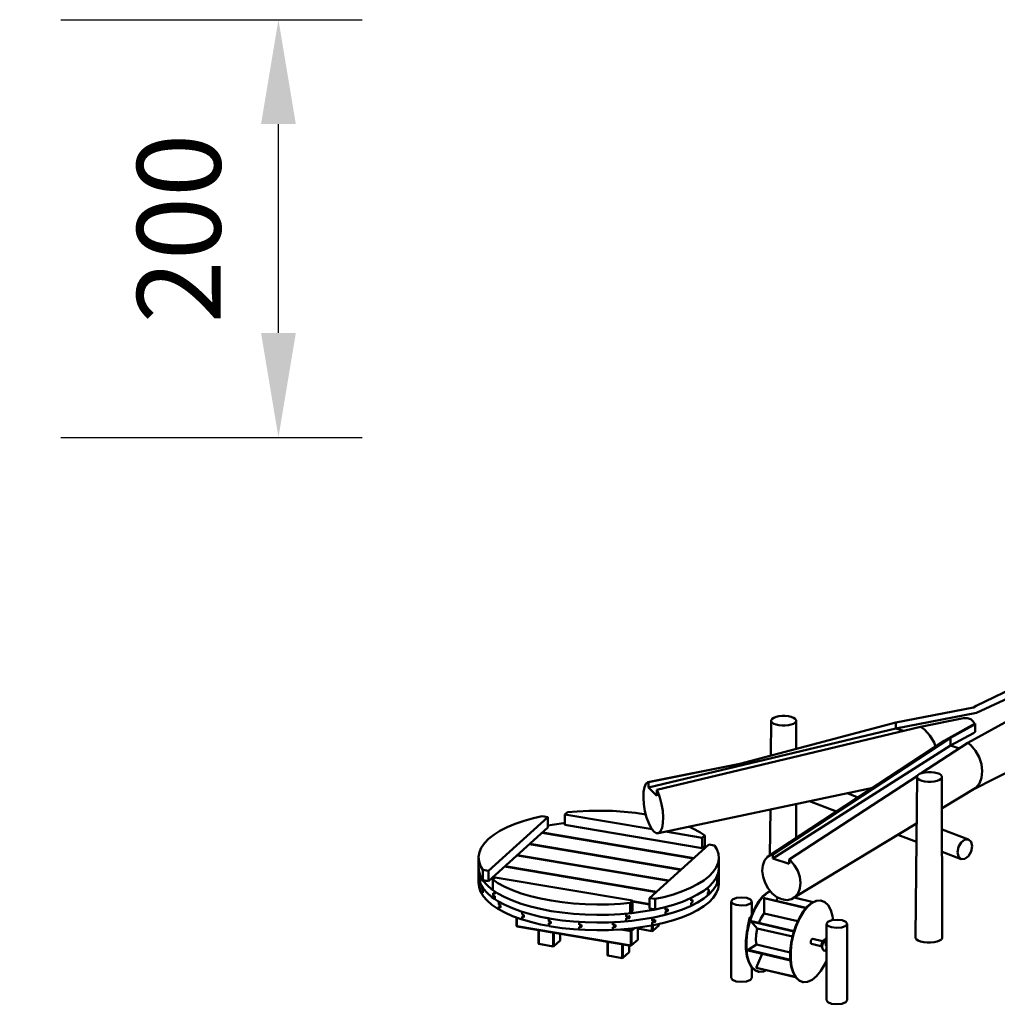
# Model space of a CAD drawing. Units: millimetres. Extents: x 296533 to 314837, y -113 to 13108.
# Drawn here: x 307657 to 312336, y 6806 to 11521 of the extents above; entities that cross this region are included whole.
import ezdxf

# ---------------------------------------------------------------- set-up
doc = ezdxf.new("R2010")
doc.units = ezdxf.units.MM
doc.header["$LTSCALE"] = 100
doc.header["$PDMODE"] = 2
doc.header["$PDSIZE"] = 50
doc.layers.add('AM_0', color=7, linetype='Continuous', lineweight=50)
doc.layers.add('AM_5', color=3, linetype='Continuous', lineweight=25)
doc.styles.add('ARIAL', font='cour.ttf')
doc.dimstyles.new('AM_DIN$0', dxfattribs={"dimtxt": 2, "dimasz": 2.5, "dimexe": 2, "dimexo": 2, "dimgap": 1, "dimtad": 1, "dimdec": 0, "dimlfac": 0.1, "dimrnd": 5, "dimdsep": 46, "dimtxsty": 'ARIAL', "dimcen": 0, "dimclrd": 256, "dimclre": 256, "dimclrt": 2, "dimadec": 0, "dimazin": 2, "dimtp": 0.1, "dimtm": 0.1, "dimtfac": 0.71, "dimtdec": 0, "dimtmove": 0, "dimatfit": 3, "dimfxl": 1, "dimtfill": 1, "dimtfillclr": 256, "dimlwd": -1, "dimlwe": -1, "dimarcsym": 0})

# ---------------------------------------------------------------- blocks, each defined once
blk = doc.blocks.new('*D40')
at = {"layer": 'AM_5'}
for p, q in [((307853.6, 11520.7), (309295.1, 11520.7)), ((308895.1, 10020.7), (308895.1, 11020.7)), ((307853.6, 9520.7), (309295.1, 9520.7))]:
    blk.add_line(p, q, dxfattribs=at)
for points in [[(308811.8, 11020.7), (308978.4, 11020.7), (308895.1, 11520.7)], [(308811.8, 10020.7), (308978.4, 10020.7), (308895.1, 9520.7)]]:
    blk.add_solid(points, dxfattribs=at)
at = {"layer": 'Defpoints', "color": 0}
for p in [(307453.6, 11520.7), (308895.1, 11520.7), (307453.6, 9520.7)]:
    blk.add_point(p, dxfattribs=at)
at = {"layer": 'AM_5', "color": 3, "insert": (308470.3, 10520.7), "char_height": 400, "attachment_point": 5, "rotation": 90, "style": 'ARIAL', "bg_fill": 3, "box_fill_scale": 1.1, "bg_fill_color": 256, "bg_fill_true_color": 13158600, "bg_fill_transparency": 0}
blk.add_mtext('200', dxfattribs=at)

msp = doc.modelspace()

# ---------------------------------------------------------------- linework, layer by layer
at = {"layer": 'AM_0'}
for p, q in [((312234.7, 8234.5), (313008.8, 8609.2)), ((312235.5, 8201.6), (313021.4, 8568.5)), ((312195.4, 8058.3), (313012.2, 8507.4)), ((311850.5, 8155.2), (312221.7, 8227.7)), ((312221.7, 8227.7), (312234.7, 8234.5)), ((311252, 7996.9), (311253.7, 8167)), ((311253.7, 8167), (311257.8, 8173)), ((311253.7, 8160.9), (311253.7, 8167)), ((311253.7, 8160.9), (311257.8, 8155)), ((311257.8, 8173), (311265.6, 8178.3)), ((311265.6, 8178.3), (311276.7, 8182.6)), ((311276.7, 8182.6), (311290.3, 8185.6)), ((311290.3, 8185.6), (311305.4, 8187.2)), ((311305.4, 8187.2), (311321.1, 8187.2)), ((311321.1, 8187.2), (311336.2, 8185.6)), ((311336.2, 8185.6), (311349.8, 8182.6)), ((311349.8, 8182.6), (311360.8, 8178.3)), ((311360.8, 8178.3), (311368.7, 8173)), ((311368.7, 8173), (311372.7, 8167)), ((311368.7, 8155), (311372.7, 8160.9)), ((311372.7, 8167), (311373, 8028.9)), ((311372.7, 8160.9), (311372.7, 8167)), ((311850.5, 8126.6), (312235.5, 8201.6)), ((311968.3, 8135.1), (312174.7, 8176.1)), ((312174.7, 8176.1), (312191.9, 8176.4)), ((312191.9, 8176.4), (312208.8, 8170.9)), ((312208.8, 8170.9), (312215.9, 8165.5)), ((312213.9, 7831.1), (312945.2, 8202.5)), ((312215.9, 8165.5), (312222.1, 8158.5)), ((312222.1, 8158.5), (312226.3, 8148.2)), ((310666, 7844.4), (311850.5, 8126.6)), ((310705.7, 7832.7), (311968.3, 8135.1)), ((311102.8, 7957.5), (311850.5, 8155.2)), ((311257.8, 8155), (311265.6, 8149.7)), ((311265.6, 8149.7), (311276.7, 8145.4)), ((311276.7, 8145.4), (311290.3, 8142.3)), ((311290.3, 8142.3), (311305.4, 8140.7)), ((311305.4, 8140.7), (311321.1, 8140.7)), ((311321.1, 8140.7), (311336.2, 8142.3)), ((311336.2, 8142.3), (311349.8, 8145.4)), ((311349.8, 8145.4), (311360.8, 8149.7)), ((311360.8, 8149.7), (311368.7, 8155)), ((311850.5, 8155.2), (311850.5, 8126.6)), ((311850.5, 8126.6), (311886.1, 8115.5)), ((311968.3, 8135.1), (311987.2, 8121.3)), ((311987.2, 8121.3), (312013.6, 8092.4)), ((312103.3, 8080.2), (312229.2, 8149.8)), ((312111.7, 8081.7), (312221.4, 8142.2)), ((312221.4, 8142.2), (312229, 8147.5)), ((312222.2, 8103.7), (312229.8, 8110.2)), ((312229, 8147.5), (312229.2, 8149.8)), ((312229.2, 8149.8), (312229.4, 8149.8)), ((312229.4, 8149.8), (312230.1, 8117.4)), ((312229.8, 8110.2), (312230.1, 8117.4)), ((311235.8, 7511.7), (312081.5, 8067.2)), ((311260.8, 7523.9), (312111.7, 8081.7)), ((312013.6, 8092.4), (312034, 8059.1)), ((312081.5, 8067.2), (312103.3, 8080.2)), ((312103.3, 8080.2), (312111.7, 8081.7)), ((312111.7, 8081.7), (312112.1, 8044.8)), ((312112.1, 8044.8), (312222.2, 8103.7)), ((311261.5, 7503.4), (312112.1, 8044.8)), ((311971.4, 7912.2), (312195.4, 8058.3)), ((312034, 8059.1), (312040.7, 8040.4)), ((312112.1, 8044.8), (312154.3, 8031.5)), ((312195.4, 8058.3), (312209.7, 8046.9)), ((312209.7, 8046.9), (312231.9, 8020.1)), ((312231.9, 8020.1), (312249.1, 7988.9)), ((312249.1, 7988.9), (312260, 7955.3)), ((310663.3, 7870.1), (311102.8, 7957.5)), ((310665.5, 7870.1), (311102.8, 7957.5)), ((312260, 7955.3), (312263.9, 7921.8)), ((312260.6, 7890.5), (312263.9, 7921.8)), ((311339.1, 7499.7), (311953.6, 7900.6)), ((311944, 7129.9), (311951.8, 7898)), ((311951.8, 7898), (311955.9, 7903.9)), ((311951.8, 7891.8), (311951.8, 7898)), ((311951.8, 7891.8), (311955.9, 7885.9)), ((311955.9, 7903.9), (311963.7, 7909.2)), ((311955.9, 7885.9), (311963.7, 7880.6)), ((311963.7, 7909.2), (311974.8, 7913.5)), ((311963.7, 7880.6), (311974.8, 7876.3)), ((311974.8, 7913.5), (311988.3, 7916.6)), ((311974.8, 7876.3), (311988.3, 7873.2)), ((311988.3, 7916.6), (312003.5, 7918.1)), ((312003.5, 7918.1), (312019.1, 7918.1)), ((312019.1, 7918.1), (312034.3, 7916.6)), ((312034.3, 7916.6), (312047.8, 7913.5)), ((312034.3, 7873.2), (312047.8, 7876.3)), ((312047.8, 7913.5), (312058.9, 7909.2)), ((312047.8, 7876.3), (312058.9, 7880.6)), ((312058.9, 7909.2), (312066.7, 7903.9)), ((312058.9, 7880.6), (312066.7, 7885.9)), ((312066.7, 7903.9), (312070.8, 7898)), ((312066.7, 7885.9), (312070.8, 7891.8)), ((312070.8, 7898), (312072.3, 7129.9)), ((312070.8, 7891.8), (312070.8, 7898)), ((312250.3, 7863.6), (312260.6, 7890.5)), ((310642.8, 7822.7), (310646.9, 7845.5)), ((310646.9, 7845.5), (310653.9, 7861.6)), ((310653.9, 7861.6), (310663.3, 7870.1)), ((310663.3, 7870.1), (310665.5, 7870.1)), ((310665.5, 7870.1), (310666, 7844.4)), ((310666, 7844.4), (310706.3, 7804.5)), ((310705.7, 7832.7), (310706.3, 7804.5)), ((310705.7, 7832.7), (310710.6, 7823.3)), ((310714.8, 7626), (311740.4, 7843.1)), ((311988.3, 7873.2), (312003.5, 7871.7)), ((312003.5, 7871.7), (312019.1, 7871.7)), ((312019.1, 7871.7), (312034.3, 7873.2)), ((312071.1, 7744.7), (312233.6, 7843)), ((312233.6, 7843), (312250.3, 7863.6)), ((310641.8, 7794.8), (310642.8, 7822.7)), ((310641.8, 7794.8), (310644, 7763.7)), ((310710.6, 7823.3), (310720.7, 7795.6)), ((310720.7, 7795.6), (310728.7, 7764.5)), ((311616.9, 7817), (311669.8, 7796.8)), ((310380.8, 7732.3), (310437.2, 7733.1)), ((310437.2, 7733.1), (310493.5, 7731.6)), ((310644, 7763.7), (310649.3, 7731.5)), ((310728.7, 7764.5), (310734.1, 7732.4)), ((310734.1, 7732.4), (310736.3, 7701.3)), ((311247.2, 7519.2), (311249.4, 7739.2)), ((311373.5, 7765.5), (311373.8, 7602.4)), ((311436.4, 7778.8), (311566.7, 7729.1)), ((309900.6, 7445.2), (310184.9, 7701.9)), ((310070.4, 7684.3), (310116.3, 7697.2)), ((310116.3, 7697.2), (310157.8, 7706.5)), ((310157.8, 7706.5), (310184.9, 7701.9)), ((310184.9, 7652.2), (310184.9, 7701.9)), ((310266.5, 7714.6), (310278.2, 7725.2)), ((310266.5, 7664.9), (310266.5, 7714.6)), ((310266.5, 7714.6), (310683.9, 7644)), ((310278.2, 7725.2), (310324.9, 7729.4)), ((310324.9, 7729.4), (310380.8, 7732.3)), ((310493.5, 7731.6), (310549.2, 7728.1)), ((310549.2, 7728.1), (310603.7, 7722.4)), ((310603.7, 7722.4), (310653.6, 7715)), ((310649.3, 7731.5), (310657.4, 7700.5)), ((310657.4, 7700.5), (310667.5, 7672.7)), ((310735.3, 7673.4), (310736.3, 7701.3)), ((309900.6, 7395.5), (310184.9, 7652.2)), ((309955.2, 7636.2), (309989.5, 7653.7)), ((309989.5, 7653.7), (310028, 7669.8)), ((310028, 7669.8), (310070.4, 7684.3)), ((310184.9, 7662), (310216.5, 7667.6)), ((310216.5, 7667.6), (310258.9, 7673.2)), ((310258.9, 7673.2), (310266.5, 7671.9)), ((310262.7, 7672.6), (310264.5, 7674)), ((310264.5, 7674), (310266.5, 7674.2)), ((310264.5, 7674), (310266.5, 7673.6)), ((310266.5, 7664.9), (310923.5, 7553.8)), ((310667.5, 7672.7), (310679.2, 7650.1)), ((310679.2, 7650.1), (310691.5, 7634.1)), ((310724.2, 7634.4), (310731.2, 7650.6)), ((310731.2, 7650.6), (310735.3, 7673.4)), ((310859.4, 7656.6), (310878.3, 7648.2)), ((310878.3, 7648.2), (310911.2, 7630.3)), ((311368.6, 7319.8), (311949.5, 7671.2)), ((312071.3, 7643.7), (312198.4, 7595.2)), ((309880.6, 7577), (309900.5, 7597.6)), ((309900.5, 7597.6), (309925.4, 7617.4)), ((309925.4, 7617.4), (309955.2, 7636.2)), ((310156.6, 7626.7), (310881.1, 7504.2)), ((310158.2, 7628.1), (310882.7, 7505.6)), ((310691.5, 7634.1), (310703.7, 7625.9)), ((310703.7, 7625.9), (310714.8, 7626)), ((310714.8, 7626), (310724.2, 7634.4)), ((310748.3, 7633.1), (310923.5, 7603.5)), ((310911.2, 7630.3), (310935.2, 7614.1)), ((310923.5, 7603.5), (310935.2, 7614.1)), ((310923.5, 7553.8), (310923.5, 7603.5)), ((310935.2, 7564.4), (310935.2, 7614.1)), ((311860.2, 7617.2), (311948.6, 7583.5)), ((312163.5, 7581.3), (312181, 7594.4)), ((312181, 7594.4), (312198.4, 7595.2)), ((312198.4, 7595.2), (312211.2, 7583.5)), ((309856.9, 7533.9), (309866.1, 7555.7)), ((309866.1, 7555.7), (309880.6, 7577)), ((310097, 7572.9), (310821.5, 7450.4)), ((310098.6, 7574.3), (310823.1, 7451.8)), ((310671.5, 7314.9), (310955.8, 7571.6)), ((310923.5, 7553.8), (310935.2, 7564.4)), ((310930.1, 7559.7), (310940.7, 7557.9)), ((310931.7, 7561.2), (310941.9, 7559.4)), ((310935.2, 7564.4), (310939.5, 7561.5)), ((310939.5, 7561.5), (310941.9, 7559.4)), ((310941.9, 7559.4), (310942, 7559.1)), ((310955.8, 7571.6), (310982.9, 7567)), ((310982.9, 7567), (310993.8, 7548.8)), ((310993.8, 7548.8), (311001.2, 7526.9)), ((312146, 7534.4), (312150.7, 7559.3)), ((312150.7, 7559.3), (312163.5, 7581.3)), ((312211.2, 7583.5), (312215.9, 7562.4)), ((312211.2, 7537.5), (312215.9, 7562.4)), ((309853.3, 7511.9), (309856.9, 7533.9)), ((309853.3, 7388.6), (309853.3, 7511.9)), ((309853.3, 7511.9), (309855.1, 7489.9)), ((310037.4, 7519.1), (310762, 7396.6)), ((310039, 7520.5), (310763.6, 7398)), ((310999.5, 7482.9), (311003.1, 7504.9)), ((311001.2, 7526.9), (311003.1, 7504.9)), ((311003.1, 7381.5), (311003.1, 7504.9)), ((311221.7, 7494.1), (311235.8, 7511.7)), ((311235.8, 7511.7), (311254.4, 7522.8)), ((311254.4, 7522.8), (311260.8, 7523.9)), ((311260.8, 7523.9), (311261.5, 7503.4)), ((311261.5, 7503.4), (311339.6, 7478.8)), ((311339.1, 7499.7), (311339.6, 7478.8)), ((311339.1, 7499.7), (311346, 7494.2)), ((312071.5, 7536.6), (312163.5, 7501.5)), ((312146, 7534.4), (312150.7, 7513.3)), ((312150.7, 7513.3), (312163.5, 7501.5)), ((312163.5, 7501.5), (312181, 7502.4)), ((312181, 7502.4), (312198.4, 7515.5)), ((312198.4, 7515.5), (312211.2, 7537.5)), ((309853.3, 7462.2), (309855.1, 7440.2)), ((309855.1, 7489.9), (309862.5, 7468)), ((309862.5, 7468), (309873.5, 7449.8)), ((309873.5, 7449.8), (309900.6, 7445.2)), ((309873.5, 7400.1), (309873.5, 7449.8)), ((309977.8, 7465.3), (310702.4, 7342.8)), ((309979.4, 7466.7), (310704, 7344.2)), ((310975.7, 7439.8), (310990.3, 7461.1)), ((310990.3, 7461.1), (310999.5, 7482.9)), ((310999.5, 7433.2), (311003.1, 7455.2)), ((311210.6, 7444.4), (311213.1, 7471.1)), ((311213.1, 7471.1), (311221.7, 7494.1)), ((311346, 7494.2), (311365.4, 7471.3)), ((311365.4, 7471.3), (311380.4, 7444.6)), ((309853.3, 7425.4), (309855.1, 7403.4)), ((309855.1, 7440.2), (309861, 7422.9)), ((309855.1, 7440.2), (309862.5, 7418.3)), ((309855.1, 7403.4), (309862.5, 7381.5)), ((309859.6, 7403.5), (309859.6, 7413.6)), ((309859.6, 7413.6), (309861.3, 7408.6)), ((309859.6, 7403.5), (309859.8, 7403.4)), ((309859.6, 7403.5), (309861.3, 7398.5)), ((309859.8, 7412.2), (309859.9, 7412.7)), ((309859.8, 7404), (309859.8, 7412.2)), ((309859.8, 7404), (309859.9, 7402.6)), ((309861, 7422.9), (309861.3, 7420.1)), ((309861.2, 7409.1), (309861.3, 7409.6)), ((309861.2, 7409.1), (309861.3, 7409.1)), ((309861.3, 7420.1), (309861.6, 7421.1)), ((309861.3, 7408.6), (309861.3, 7420.1)), ((309862.5, 7418.3), (309875.4, 7396.9)), ((309900.6, 7395.5), (309900.6, 7445.2)), ((309918.3, 7411.5), (309928.9, 7409.7)), ((309919.9, 7412.9), (309930.4, 7411.2)), ((309921.1, 7402.8), (309932.9, 7413.3)), ((309921.1, 7353), (309921.1, 7402.8)), ((309921.1, 7402.8), (309945.1, 7386.5)), ((309932.9, 7413.3), (310589.9, 7302.3)), ((310931, 7399.4), (310955.9, 7419.2)), ((310955.9, 7419.2), (310975.7, 7439.8)), ((310975.7, 7390.1), (310990.3, 7411.4)), ((310990.3, 7411.4), (310999.5, 7433.2)), ((310994.4, 7421.1), (310994.7, 7420.1)), ((310994.7, 7420.1), (310995.1, 7422.7)), ((310994.7, 7408.6), (310994.7, 7420.1)), ((310994.7, 7408.6), (310996.6, 7413)), ((310994.7, 7409.5), (310994.9, 7409)), ((310994.7, 7409), (310994.9, 7409)), ((310994.7, 7398.5), (310996.6, 7402.8)), ((310996.2, 7412.2), (310996.4, 7411.6)), ((310996.2, 7402), (310996.4, 7403.4)), ((310996.3, 7402.9), (310996.6, 7402.8)), ((310996.4, 7403.4), (310996.4, 7411.6)), ((310996.6, 7402.8), (310996.6, 7413)), ((310999.5, 7396.4), (311003.1, 7418.4)), ((311210.6, 7444.4), (311214.3, 7415.7)), ((311214.3, 7415.7), (311224, 7387)), ((311380.4, 7444.6), (311390.1, 7415.9)), ((311390.1, 7415.9), (311393.8, 7387.2)), ((309853.3, 7388.6), (309855.1, 7366.6)), ((309855.1, 7366.6), (309862.5, 7344.7)), ((309861, 7386.1), (309861.3, 7387)), ((309861, 7386.1), (309861.4, 7386)), ((309861.2, 7399), (309861.3, 7397.6)), ((309861.3, 7387), (309861.3, 7398.5)), ((309861.3, 7387), (309861.6, 7384.3)), ((309862.5, 7381.5), (309875.4, 7360.1)), ((309862.5, 7381.5), (309868.2, 7372.1)), ((309868.2, 7372.1), (309868.9, 7369)), ((309868.9, 7369), (309869.7, 7369.6)), ((309868.9, 7369), (309869.7, 7369.6)), ((309868.9, 7357.5), (309868.9, 7369)), ((309868.9, 7358.4), (309869.3, 7356.9)), ((309868.9, 7357.5), (309869.1, 7357.7)), ((309868.9, 7357.5), (309873.1, 7350.5)), ((309869.3, 7356.9), (309872.4, 7351.7)), ((309873.5, 7400.1), (309900.6, 7395.5)), ((309875.4, 7396.9), (309893.6, 7376)), ((309875.4, 7360.1), (309893.6, 7339.2)), ((309893.6, 7376), (309916.9, 7355.9)), ((309916.9, 7355.9), (309945.1, 7336.8)), ((309945.1, 7386.5), (309978, 7368.6)), ((309978, 7368.6), (310015.3, 7352.1)), ((310828.3, 7347.1), (310866.9, 7363.2)), ((310866.9, 7363.2), (310901.2, 7380.7)), ((310901.2, 7380.7), (310931, 7399.4)), ((310931, 7349.7), (310955.9, 7369.5)), ((310950, 7364.8), (310950.9, 7363.6)), ((310950.9, 7363.6), (310951.8, 7366.2)), ((310950.9, 7352.1), (310950.9, 7363.6)), ((310950.9, 7352.1), (310955.7, 7356)), ((310954.8, 7355.3), (310955.3, 7354.7)), ((310955.7, 7345.9), (310955.7, 7356)), ((310955.9, 7369.5), (310975.7, 7390.1)), ((310975.7, 7353.3), (310990.3, 7374.6)), ((310990.3, 7374.6), (310999.5, 7396.4)), ((310990.3, 7337.8), (310999.5, 7359.5)), ((310994.4, 7384.3), (310994.7, 7387)), ((310994.6, 7386), (310995.1, 7385.9)), ((310994.7, 7397.5), (310994.9, 7398.9)), ((310994.7, 7387), (310994.7, 7398.5)), ((310994.7, 7387), (310994.7, 7397.5)), ((310994.7, 7387), (310995.1, 7385.9)), ((310999.5, 7359.5), (311003.1, 7381.5)), ((311224, 7387), (311239.1, 7360.3)), ((311239.1, 7360.3), (311258.4, 7337.3)), ((311382.7, 7337.5), (311391.3, 7360.4)), ((311391.3, 7360.4), (311393.8, 7387.2)), ((309862.5, 7344.7), (309868.2, 7335.3)), ((309868.2, 7335.3), (309868.9, 7335.9)), ((309868.9, 7335.9), (309868.9, 7347.4)), ((309868.9, 7347.4), (309873.1, 7340.3)), ((309868.9, 7346.5), (309869.3, 7346.8)), ((309868.9, 7346.5), (309869.3, 7346.7)), ((309868.9, 7335.9), (309869.7, 7332.7)), ((309869.7, 7332.7), (309875.4, 7323.2)), ((309872.4, 7351.7), (309872.8, 7350.2)), ((309872.4, 7341.6), (309872.8, 7341.9)), ((309872.8, 7350.2), (309873.1, 7350.5)), ((309872.8, 7341.9), (309872.8, 7350.2)), ((309872.8, 7341.9), (309873.1, 7342.2)), ((309873.1, 7340.3), (309873.1, 7350.5)), ((309875.4, 7323.2), (309893.6, 7302.4)), ((309893.6, 7339.2), (309916.9, 7319.1)), ((309916.9, 7319.1), (309929.4, 7310.6)), ((309916.9, 7319.1), (309945.1, 7300)), ((309921.8, 7339.2), (309931.1, 7333)), ((309921.8, 7329.1), (309923, 7328.9)), ((309921.8, 7329.1), (309931.1, 7322.9)), ((309922.7, 7337.7), (309923.5, 7338.1)), ((309922.7, 7329.5), (309922.7, 7337.7)), ((309922.7, 7329.5), (309923.5, 7328)), ((309923.5, 7338.1), (309930.2, 7333.5)), ((309929.4, 7347.5), (309931.1, 7344.5)), ((309929.4, 7310.6), (309931.1, 7311.3)), ((309929.4, 7310.6), (309931.7, 7310.3)), ((309930.2, 7333.5), (309931.1, 7333.9)), ((309930.2, 7333.5), (309931.1, 7333.4)), ((309930.2, 7323.4), (309931.1, 7321.9)), ((309931.1, 7344.5), (309932.8, 7345.2)), ((309931.1, 7333), (309931.1, 7344.5)), ((309931.1, 7311.3), (309931.1, 7322.9)), ((309931.1, 7311.3), (309932.8, 7308.4)), ((309945.1, 7336.8), (309978, 7318.9)), ((309978, 7318.9), (310015.3, 7302.4)), ((310015.3, 7352.1), (310056.5, 7337)), ((310056.5, 7337), (310101.3, 7323.6)), ((310101.3, 7323.6), (310149.2, 7312)), ((310149.2, 7312), (310199.8, 7302.2)), ((310671.5, 7265.2), (310671.5, 7314.9)), ((310671.5, 7314.9), (310698.6, 7310.3)), ((310698.6, 7310.3), (310740.1, 7319.7)), ((310698.6, 7260.6), (310698.6, 7310.3)), ((310740.1, 7319.7), (310785.9, 7332.5)), ((310785.9, 7332.5), (310828.3, 7347.1)), ((310828.3, 7297.4), (310866.9, 7313.5)), ((310866.9, 7313.5), (310901.2, 7331)), ((310869.1, 7314.6), (310870.4, 7313.4)), ((310870.4, 7313.4), (310871.6, 7315.9)), ((310870.4, 7301.9), (310870.4, 7313.4)), ((310901.2, 7331), (310931, 7349.7)), ((310901.2, 7294.1), (310931, 7312.9)), ((310931, 7312.9), (310955.9, 7332.7)), ((310950, 7328), (310950.9, 7330.5)), ((310950.5, 7329.6), (310951.8, 7329.4)), ((310950.9, 7353.1), (310951.3, 7352.5)), ((310950.9, 7352.6), (310951.3, 7352.5)), ((310950.9, 7342), (310955.7, 7345.9)), ((310950.9, 7341.1), (310951.3, 7342.4)), ((310950.9, 7330.5), (310950.9, 7342)), ((310950.9, 7330.5), (310951.8, 7329.4)), ((310954.8, 7345.2), (310955.3, 7346.4)), ((310955.1, 7346), (310955.7, 7345.9)), ((310955.3, 7346.4), (310955.3, 7354.7)), ((310955.9, 7332.7), (310975.7, 7353.3)), ((310955.9, 7295.8), (310975.7, 7316.5)), ((310975.7, 7316.5), (310990.3, 7337.8)), ((311061.4, 7298.8), (311068.6, 7308.5)), ((311068.6, 7308.5), (311087.2, 7315.5)), ((311087.2, 7315.5), (311112.3, 7318)), ((311112.3, 7318), (311137.2, 7315.2)), ((311137.2, 7315.2), (311155.2, 7307.9)), ((311193.3, 7298.3), (311213.7, 7323.5)), ((311195.4, 7297.8), (311215.9, 7323)), ((311213.7, 7323.5), (311235.1, 7341.5)), ((311215.9, 7323), (311237.3, 7341)), ((311219.5, 7313.6), (311220.8, 7314.8)), ((311219.5, 7313.6), (311420, 7266.5)), ((311219.5, 7241.5), (311219.5, 7313.6)), ((311220.8, 7314.8), (311421.1, 7267.8)), ((311235.1, 7341.5), (311249.4, 7348.1)), ((311237.3, 7341), (311250.3, 7347)), ((311258.4, 7337.3), (311280.7, 7319.7)), ((311278.1, 7301.4), (311284.9, 7317.8)), ((311280.7, 7319.7), (311304.5, 7308.7)), ((311304.5, 7308.7), (311328.1, 7304.9)), ((311328.1, 7304.9), (311350, 7308.7)), ((311350, 7308.7), (311368.6, 7319.8)), ((311363.1, 7316.6), (311454.6, 7295.1)), ((311368.6, 7319.8), (311382.7, 7337.5)), ((309893.6, 7302.4), (309916.9, 7282.3)), ((309916.9, 7282.3), (309945.1, 7263.2)), ((309945.1, 7300), (309978, 7282.1)), ((309945.1, 7263.2), (309949.3, 7260.9)), ((309949.3, 7297.8), (309950.6, 7295.2)), ((309949.3, 7260.9), (309950.6, 7262)), ((309950.6, 7295.2), (309952, 7296.3)), ((309950.6, 7295.2), (309951.9, 7296.3)), ((309950.6, 7283.7), (309950.6, 7295.2)), ((309950.6, 7284.6), (309951.3, 7283.3)), ((309950.6, 7283.7), (309951, 7284)), ((309950.6, 7283.7), (309958.1, 7279.6)), ((309950.6, 7262), (309950.6, 7273.6)), ((309950.6, 7273.6), (309958.1, 7269.5)), ((309950.6, 7272.6), (309951.3, 7273.2)), ((309950.6, 7272.6), (309951.3, 7273.2)), ((309950.6, 7262), (309950.6, 7272.6)), ((309950.6, 7262), (309952, 7259.5)), ((309956.7, 7280.3), (309957.4, 7279.1)), ((309956.7, 7270.2), (309957.4, 7270.8)), ((309957.4, 7279.1), (309958.1, 7279.6)), ((309957.4, 7270.8), (309957.4, 7279.1)), ((309957.4, 7270.8), (309958.1, 7271.4)), ((309958.1, 7269.5), (309958.1, 7279.6)), ((309978, 7282.1), (310015.3, 7265.5)), ((310015.3, 7302.4), (310056.5, 7287.3)), ((310015.3, 7265.5), (310056.5, 7250.5)), ((310056.5, 7287.3), (310101.3, 7273.9)), ((310101.3, 7273.9), (310149.2, 7262.3)), ((310149.2, 7262.3), (310199.8, 7252.5)), ((310199.8, 7302.2), (310252.7, 7294.5)), ((310252.7, 7294.5), (310307.2, 7288.8)), ((310307.2, 7288.8), (310362.8, 7285.2)), ((310362.8, 7285.2), (310419.2, 7283.8)), ((310419.2, 7283.8), (310475.6, 7284.5)), ((310475.6, 7284.5), (310531.5, 7287.4)), ((310531.5, 7287.4), (310578.2, 7291.7)), ((310578.2, 7291.7), (310589.9, 7302.3)), ((310578.2, 7242), (310578.2, 7291.7)), ((310589.9, 7252.6), (310589.9, 7302.3)), ((310589.9, 7299.6), (310671.5, 7285.9)), ((310589.9, 7297.9), (310671.5, 7284.1)), ((310671.5, 7265.2), (310698.6, 7260.6)), ((310691.2, 7258.9), (310740.1, 7270)), ((310740.1, 7270), (310785.9, 7282.8)), ((310745.9, 7271.6), (310747.7, 7270.3)), ((310747.7, 7270.3), (310749.6, 7272.6)), ((310747.7, 7258.8), (310747.7, 7270.3)), ((310747.7, 7258.8), (310758.2, 7261.7)), ((310756.3, 7261.1), (310757.2, 7260.5)), ((310758.2, 7251.6), (310758.2, 7261.7)), ((310785.9, 7282.8), (310828.3, 7297.4)), ((310828.3, 7260.5), (310866.9, 7276.6)), ((310866.9, 7276.6), (310901.2, 7294.1)), ((310869.1, 7277.8), (310870.4, 7280.3)), ((310869.9, 7279.3), (310871.6, 7279.1)), ((310870.4, 7301.9), (310877.3, 7305.4)), ((310870.4, 7302.8), (310871, 7302.2)), ((310870.4, 7302.3), (310871, 7302.2)), ((310870.4, 7291.8), (310877.3, 7295.3)), ((310870.4, 7290.8), (310871, 7292.1)), ((310870.4, 7280.3), (310870.4, 7291.8)), ((310870.4, 7280.3), (310871.6, 7279.1)), ((310876, 7304.8), (310876.6, 7304.2)), ((310876, 7294.6), (310876.6, 7295.9)), ((310876.4, 7295.4), (310877.3, 7295.3)), ((310876.6, 7295.9), (310876.6, 7304.2)), ((310877.3, 7295.3), (310877.3, 7305.4)), ((310901.2, 7257.3), (310931, 7276.1)), ((310931, 7276.1), (310955.9, 7295.8)), ((311061.4, 6932.9), (311061.4, 7298.8)), ((311061.4, 7298.8), (311067.7, 7289)), ((311067.7, 7289), (311085.7, 7281.7)), ((311085.7, 7281.7), (311110.6, 7278.9)), ((311110.6, 7278.9), (311135.7, 7281.3)), ((311135.7, 7281.3), (311154.3, 7288.4)), ((311154.3, 7288.4), (311161.4, 7298.1)), ((311155.2, 7307.9), (311161.4, 7298.1)), ((311158.6, 7230.8), (311174.6, 7266.9)), ((311160.7, 7230.3), (311176.7, 7266.4)), ((311161.4, 7237.2), (311161.4, 7298.1)), ((311174.6, 7266.9), (311193.3, 7298.3)), ((311176.7, 7266.4), (311195.4, 7297.8)), ((311405.4, 7248.5), (311425.9, 7273.7)), ((311407.5, 7248), (311428, 7273.2)), ((311425.9, 7273.7), (311447.3, 7291.7)), ((311428, 7273.2), (311449.4, 7291.2)), ((311447.3, 7291.7), (311468.7, 7301.6)), ((311449.4, 7291.2), (311470.9, 7301.1)), ((311468.7, 7301.6), (311489.2, 7303)), ((311470.9, 7301.1), (311491.3, 7302.5)), ((311489.2, 7303), (311491.3, 7302.5)), ((311491.3, 7302.5), (311510, 7295.4)), ((311510, 7295.4), (311526, 7280)), ((311526, 7280), (311538.6, 7257.1)), ((309952, 7259.5), (309978, 7245.3)), ((309978, 7245.3), (310015.3, 7228.7)), ((310015.3, 7228.7), (310056.5, 7213.7)), ((310034.9, 7182), (310034.9, 7221.5)), ((310036.5, 7180.4), (310036.5, 7221)), ((310056.5, 7250.5), (310101.3, 7237.1)), ((310059.4, 7249.6), (310061, 7247.3)), ((310059.4, 7212.8), (310061, 7214.1)), ((310061, 7247.3), (310062.5, 7248.7)), ((310061, 7247.3), (310062.6, 7248.6)), ((310061, 7235.8), (310061, 7247.3)), ((310061, 7236.7), (310061.8, 7235.5)), ((310061, 7235.8), (310061.4, 7236.1)), ((310061, 7235.8), (310070, 7233.1)), ((310061, 7214.1), (310061, 7225.6)), ((310061, 7225.6), (310070, 7222.9)), ((310061, 7224.7), (310061.8, 7225.4)), ((310061, 7224.7), (310061.8, 7225.4)), ((310061, 7214.1), (310062.6, 7211.8)), ((310068.4, 7233.6), (310069.2, 7232.4)), ((310068.4, 7223.4), (310069.2, 7224.1)), ((310069.2, 7232.4), (310070, 7233.1)), ((310069.2, 7224.1), (310069.2, 7232.4)), ((310069.2, 7224.1), (310070, 7224.9)), ((310070, 7222.9), (310070, 7233.1)), ((310101.3, 7237.1), (310149.2, 7225.4)), ((310149.2, 7225.4), (310199.8, 7215.7)), ((310149.2, 7225.4), (310187.8, 7218)), ((310187.8, 7218), (310189.6, 7215.8)), ((310189.6, 7215.8), (310191.3, 7217.3)), ((310189.6, 7215.8), (310191.4, 7217.3)), ((310189.6, 7204.3), (310189.6, 7215.8)), ((310199.8, 7252.5), (310252.7, 7244.8)), ((310199.8, 7215.7), (310252.7, 7207.9)), ((310252.7, 7244.8), (310307.2, 7239.1)), ((310307.2, 7239.1), (310362.8, 7235.5)), ((310362.8, 7235.5), (310419.2, 7234.1)), ((310419.2, 7234.1), (310475.6, 7234.8)), ((310475.6, 7234.8), (310531.5, 7237.7)), ((310531.5, 7237.7), (310586.4, 7242.7)), ((310555.6, 7239.9), (310558.8, 7238.3)), ((310558.8, 7238.3), (310562.1, 7240.5)), ((310558.8, 7226.8), (310558.8, 7238.3)), ((310558.8, 7226.8), (310576.8, 7228.5)), ((310558.8, 7227.8), (310560.5, 7227)), ((310558.8, 7227.3), (310560.5, 7227)), ((310558.8, 7216.7), (310576.8, 7218.4)), ((310558.8, 7215.8), (310560.5, 7216.9)), ((310558.8, 7205.2), (310558.8, 7216.7)), ((310573.5, 7228.2), (310575.2, 7227.4)), ((310573.5, 7218.1), (310575.2, 7219.1)), ((310574.6, 7218.7), (310576.8, 7218.4)), ((310575.2, 7219.1), (310575.2, 7227.4)), ((310578.2, 7242), (310589.9, 7252.6)), ((310586.4, 7242.7), (310639.9, 7249.8)), ((310639.9, 7249.8), (310691.2, 7258.9)), ((310639.9, 7213), (310691.2, 7222.1)), ((310639.9, 7213), (310680.6, 7220.2)), ((310680.6, 7220.2), (310683.3, 7218.9)), ((310683.3, 7218.9), (310686, 7221.2)), ((310683.3, 7218.9), (310685.8, 7221.1)), ((310683.3, 7207.3), (310683.3, 7218.9)), ((310691.2, 7222.1), (310740.1, 7233.1)), ((310740.1, 7233.1), (310785.9, 7246)), ((310745.9, 7234.8), (310747.7, 7237.1)), ((310747, 7236.3), (310749.6, 7235.8)), ((310747.7, 7259.7), (310748.7, 7259)), ((310747.7, 7259.2), (310748.7, 7259)), ((310747.7, 7248.6), (310758.2, 7251.6)), ((310747.7, 7247.7), (310748.7, 7248.9)), ((310747.7, 7237.1), (310747.7, 7248.6)), ((310747.7, 7237.1), (310749.6, 7235.8)), ((310756.3, 7251), (310757.2, 7252.2)), ((310756.9, 7251.8), (310758.2, 7251.6)), ((310757.2, 7252.2), (310757.2, 7260.5)), ((310785.9, 7246), (310828.3, 7260.5)), ((310785.9, 7209.2), (310828.3, 7223.7)), ((310828.3, 7223.7), (310866.9, 7239.8)), ((310866.9, 7239.8), (310901.2, 7257.3)), ((311141.3, 7178.3), (311150, 7218.4)), ((311145.9, 7191.4), (311158.6, 7230.8)), ((311148.1, 7190.9), (311160.7, 7230.3)), ((311149.5, 7213.7), (311149.6, 7215.6)), ((311149.6, 7215.6), (311149.9, 7217.5)), ((311149.9, 7217.5), (311150.2, 7218.9)), ((311150, 7218.4), (311150.2, 7218.9)), ((311150.4, 7219.9), (311150.7, 7220.8)), ((311150.4, 7219.9), (311150.5, 7220.3)), ((311150.5, 7220.3), (311150.7, 7220.8)), ((311151.1, 7221.8), (311151.4, 7222.7)), ((311151.1, 7221.8), (311151.2, 7222.2)), ((311151.2, 7222.2), (311151.4, 7222.7)), ((311154.5, 7218), (311154.6, 7218.5)), ((311154.6, 7218.5), (311155.2, 7220.4)), ((311155.2, 7220.4), (311155.5, 7221.1)), ((311155.7, 7228.2), (311156.2, 7228.5)), ((311155.7, 7228.2), (311156, 7228.4)), ((311156, 7228.4), (311156.2, 7228.5)), ((311156.7, 7228.7), (311157, 7228.7)), ((311156.7, 7228.7), (311157.2, 7228.7)), ((311157, 7228.7), (311157.2, 7228.7)), ((311157.7, 7228.7), (311157.9, 7228.7)), ((311157.7, 7228.7), (311157.9, 7228.7)), ((311194.9, 7195.9), (311204, 7217.1)), ((311204, 7217.1), (311216.4, 7237.5)), ((311216.4, 7237.5), (311220, 7241.4)), ((311219.5, 7241.5), (311380.8, 7203.6)), ((311370.7, 7181), (311386.8, 7217.1)), ((311372.9, 7180.5), (311388.9, 7216.6)), ((311386.8, 7217.1), (311405.4, 7248.5)), ((311388.9, 7216.6), (311407.5, 7248)), ((311538.6, 7257.1), (311547.4, 7227.7)), ((311547.4, 7227.7), (311549.8, 7209)), ((310034.9, 7182), (310035.7, 7179.8)), ((310035.7, 7179.8), (310036.5, 7180.4)), ((310035.7, 7179.8), (310037.7, 7178.8)), ((310036.5, 7180.4), (310581.6, 7088.3)), ((310037.7, 7178.8), (310582.8, 7086.6)), ((310056.5, 7213.7), (310059.4, 7212.8)), ((310062.6, 7211.8), (310101.3, 7200.2)), ((310101.3, 7200.2), (310149.2, 7188.6)), ((310149.2, 7188.6), (310187.8, 7181.2)), ((310187.8, 7181.2), (310189.6, 7182.7)), ((310189.6, 7205.2), (310190.5, 7204.1)), ((310189.6, 7204.3), (310190, 7204.7)), ((310189.6, 7204.3), (310199.5, 7202.4)), ((310189.6, 7182.7), (310189.6, 7194.2)), ((310189.6, 7194.2), (310199.5, 7192.3)), ((310189.6, 7193.3), (310190.5, 7194)), ((310189.6, 7193.3), (310190.5, 7194)), ((310189.6, 7182.7), (310189.6, 7193.3)), ((310189.6, 7182.7), (310191.4, 7180.5)), ((310191.4, 7180.5), (310199.8, 7178.9)), ((310197.7, 7202.8), (310198.6, 7201.7)), ((310197.7, 7192.6), (310198.6, 7193.4)), ((310198.6, 7201.7), (310199.4, 7202.4)), ((310198.6, 7193.4), (310198.6, 7201.7)), ((310198.6, 7193.4), (310199.5, 7194.2)), ((310199.5, 7192.3), (310199.5, 7202.4)), ((310199.8, 7178.9), (310252.7, 7171.1)), ((310252.7, 7207.9), (310307.2, 7202.2)), ((310252.7, 7171.1), (310307.2, 7165.4)), ((310307.2, 7202.2), (310362.8, 7198.7)), ((310332, 7200.7), (310334.1, 7198.7)), ((310334.1, 7198.7), (310336, 7200.4)), ((310334.1, 7198.7), (310336.1, 7200.4)), ((310334.1, 7187.2), (310334.1, 7198.7)), ((310334.1, 7188.1), (310335.1, 7187.1)), ((310334.1, 7187.2), (310334.6, 7187.6)), ((310334.1, 7187.2), (310345.3, 7186.5)), ((310334.1, 7176.1), (310335, 7177)), ((310334.1, 7176.1), (310335.1, 7177)), ((310334.1, 7165.5), (310334.1, 7177)), ((310334.1, 7177), (310345.3, 7176.3)), ((310334.1, 7165.5), (310334.1, 7176.1)), ((310343.2, 7186.6), (310344.2, 7185.6)), ((310343.2, 7176.5), (310344.2, 7177.3)), ((310344.2, 7185.6), (310345.2, 7186.5)), ((310344.2, 7177.3), (310344.2, 7185.6)), ((310344.2, 7177.3), (310345.3, 7178.2)), ((310345.3, 7176.3), (310345.3, 7186.5)), ((310362.8, 7198.7), (310419.2, 7197.2)), ((310419.2, 7197.2), (310475.6, 7198)), ((310475.6, 7198), (310531.5, 7200.9)), ((310475.6, 7198), (310493.6, 7198.9)), ((310493.6, 7198.9), (310495.9, 7197.2)), ((310495.9, 7197.2), (310498, 7199.1)), ((310495.9, 7197.2), (310498.2, 7199.1)), ((310495.9, 7185.7), (310495.9, 7197.2)), ((310495.9, 7186.6), (310497, 7185.7)), ((310495.9, 7185.7), (310508.6, 7186.3)), ((310495.9, 7185.7), (310496.4, 7186.2)), ((310495.9, 7175.6), (310508.6, 7176.2)), ((310495.9, 7174.6), (310496.9, 7175.6)), ((310495.9, 7174.6), (310497, 7175.6)), ((310495.9, 7164), (310495.9, 7175.6)), ((310495.9, 7164), (310495.9, 7174.6)), ((310506.3, 7186.2), (310507.4, 7185.4)), ((310506.3, 7176.1), (310507.4, 7177.1)), ((310507.4, 7185.4), (310508.5, 7186.3)), ((310507.4, 7177.1), (310507.4, 7185.4)), ((310507.4, 7177.1), (310508.6, 7178.1)), ((310508.6, 7176.2), (310508.6, 7186.3)), ((310531.5, 7200.9), (310586.4, 7205.9)), ((310531.5, 7164.1), (310586.4, 7169.1)), ((310555.6, 7203.1), (310558.8, 7205.2)), ((310557.6, 7204.4), (310562.1, 7203.7)), ((310558.8, 7205.2), (310562.1, 7203.7)), ((310581.6, 7161.9), (310581.6, 7168.6)), ((310585.6, 7157), (310601.1, 7171)), ((310585.6, 7162.5), (310593.9, 7170.1)), ((310585.6, 7162.5), (310585.6, 7169)), ((310586.4, 7205.9), (310639.9, 7213)), ((310586.4, 7169.1), (310639.9, 7176.2)), ((310615, 7168.2), (310615, 7172.9)), ((310615, 7115.4), (310615, 7172.9)), ((310615, 7168.3), (310615, 7168.2)), ((310615, 7168.2), (310682.9, 7156.7)), ((310639.9, 7176.2), (310680.6, 7183.4)), ((310680.6, 7183.4), (310683.3, 7185.7)), ((310682.9, 7156.7), (310682.9, 7185.4)), ((310683.3, 7207.3), (310691.2, 7208.8)), ((310683.3, 7208.3), (310684.7, 7207.6)), ((310683.3, 7207.3), (310684, 7207.9)), ((310683.3, 7197.2), (310691.2, 7198.6)), ((310683.3, 7196.3), (310684.7, 7197.5)), ((310683.3, 7196.3), (310684.6, 7197.4)), ((310683.3, 7185.7), (310683.3, 7197.2)), ((310683.3, 7185.7), (310683.3, 7196.3)), ((310683.3, 7185.7), (310686, 7184.4)), ((310686, 7184.4), (310691.2, 7185.3)), ((310686.9, 7157.4), (310686.9, 7184.5)), ((310686.9, 7157.4), (310716.3, 7183.9)), ((310691.2, 7208.8), (310698.7, 7210.4)), ((310691.2, 7208.8), (310695.8, 7209.8)), ((310691.2, 7198.6), (310698.7, 7200.3)), ((310691.2, 7185.3), (310740.1, 7196.3)), ((310695.8, 7209.8), (310697.3, 7209.2)), ((310695.8, 7199.7), (310697.3, 7200.9)), ((310697.3, 7209.2), (310698.6, 7210.4)), ((310697.3, 7200.9), (310698.7, 7202.2)), ((310698.7, 7200.3), (310698.7, 7210.4)), ((310716.3, 7183.9), (310716.3, 7190.9)), ((310740.1, 7196.3), (310785.9, 7209.2)), ((311137.2, 7150.6), (311145.9, 7191.4)), ((311139.3, 7150.1), (311148.1, 7190.9)), ((311140.3, 7172.1), (311140.5, 7173.4)), ((311140.3, 7171.6), (311140.5, 7173.4)), ((311140.3, 7171.6), (311140.3, 7172.1)), ((311141.2, 7177.4), (311142.1, 7181.2)), ((311141.2, 7177.4), (311141.3, 7178.3)), ((311142.1, 7181.2), (311143.6, 7186.1)), ((311143.6, 7186.1), (311145.5, 7190.8)), ((311145.5, 7190.8), (311146.1, 7192)), ((311149.5, 7202.5), (311149.5, 7213.7)), ((311158.2, 7201.9), (311158.9, 7204.3)), ((311158.2, 7201.9), (311362.1, 7154.1)), ((311158.2, 7201.9), (311186.7, 7169.5)), ((311158.9, 7204.3), (311362.9, 7156.5)), ((311181.6, 7139.7), (311186, 7166.7)), ((311186, 7166.7), (311186.8, 7169.5)), ((311186.7, 7169.5), (311355.6, 7129.9)), ((311358.1, 7141.6), (311370.7, 7181)), ((311360.2, 7141.1), (311372.9, 7180.5)), ((311517.7, 7191.6), (311524.8, 7201.4)), ((311517.7, 6825.8), (311517.7, 7191.6)), ((311517.7, 7191.6), (311524, 7181.8)), ((311524, 7181.8), (311541.9, 7174.6)), ((311524.8, 7201.4), (311543.5, 7208.4)), ((311541.9, 7174.6), (311566.8, 7171.8)), ((311543.5, 7208.4), (311568.6, 7210.8)), ((311566.8, 7171.8), (311591.9, 7174.2)), ((311568.6, 7210.8), (311593.4, 7208.1)), ((311591.9, 7174.2), (311610.6, 7181.2)), ((311593.4, 7208.1), (311611.4, 7200.8)), ((311610.6, 7181.2), (311617.7, 7191)), ((311611.4, 7200.8), (311617.7, 7191)), ((311617.7, 6825.1), (311617.7, 7191)), ((310140.1, 7096.5), (310140.1, 7161.4)), ((310141.7, 7095), (310141.7, 7161.2)), ((310209.6, 7083.5), (310209.6, 7149.7)), ((310213.5, 7084.1), (310213.5, 7149)), ((310242.9, 7110.7), (310242.9, 7144)), ((310307.2, 7165.4), (310332, 7163.8)), ((310332, 7163.8), (310334.1, 7165.5)), ((310334.1, 7165.5), (310336.1, 7163.6)), ((310336.1, 7163.6), (310362.8, 7161.9)), ((310362.8, 7161.9), (310419.2, 7160.4)), ((310419.2, 7160.4), (310475.6, 7161.2)), ((310475.6, 7161.2), (310493.6, 7162.1)), ((310493.6, 7162.1), (310495.9, 7164)), ((310495.9, 7164), (310498.2, 7162.3)), ((310498.2, 7162.3), (310531.5, 7164.1)), ((310534.6, 7164.3), (310581.6, 7156.4)), ((310550.1, 7165.7), (310582.8, 7160.2)), ((310555.8, 7166.3), (310581.6, 7161.9)), ((310581.6, 7161.9), (310583.6, 7160.8)), ((310581.6, 7156.4), (310583.6, 7158.1)), ((310581.6, 7088.3), (310581.6, 7156.4)), ((310582.8, 7160.2), (310583.6, 7160.8)), ((310582.8, 7160.2), (310583.6, 7158.1)), ((310583.6, 7160.8), (310585.6, 7162.5)), ((310583.6, 7158.1), (310585.6, 7157)), ((310585.6, 7088.9), (310585.6, 7157)), ((310682.9, 7156.7), (310686.9, 7157.4)), ((311132.7, 7110), (311137.2, 7150.6)), ((311134.8, 7109.5), (311139.3, 7150.1)), ((311180.7, 7113.8), (311181.6, 7139.7)), ((311349.3, 7100.8), (311358.1, 7141.6)), ((311351.5, 7100.3), (311360.2, 7141.1)), ((311510.6, 7117.5), (311513.3, 7119.7)), ((311513.3, 7119.7), (311516, 7121)), ((311516, 7121), (311517.7, 7121.3)), ((311944, 7123.3), (311944, 7129.9)), ((311944, 7123.3), (311948.4, 7116.9)), ((312067.9, 7116.9), (312072.3, 7123.3)), ((312072.3, 7123.3), (312072.3, 7129.9)), ((310140.1, 7096.5), (310141.7, 7095)), ((310141.7, 7095), (310209.6, 7083.5)), ((310209.6, 7083.5), (310213.5, 7084.1)), ((310213.5, 7084.1), (310242.9, 7110.7)), ((310470.5, 7040.7), (310470.5, 7105.6)), ((310472.1, 7039.1), (310472.1, 7105.3)), ((310540, 7027.6), (310540, 7093.8)), ((310543.9, 7028.3), (310543.9, 7093.2)), ((310573.3, 7054.8), (310573.3, 7088.2)), ((310581.6, 7088.3), (310583.6, 7087.2)), ((310582.8, 7086.6), (310583.6, 7087.2)), ((310583.6, 7087.2), (310585.6, 7088.9)), ((310585.6, 7088.9), (310615, 7115.4)), ((311132.7, 7071.5), (311132.7, 7110)), ((311134.8, 7071), (311134.8, 7109.5)), ((311142.9, 7066.1), (311183.1, 7092.2)), ((311180.7, 7113.8), (311183.2, 7092.1)), ((311183.1, 7092.2), (311344.9, 7054.2)), ((311344.9, 7060.2), (311349.3, 7100.8)), ((311347, 7059.7), (311351.5, 7100.3)), ((311443, 7102.9), (311443.1, 7104.9)), ((311443, 7102.9), (311443.1, 7100.9)), ((311443.1, 7104.9), (311443.4, 7107.1)), ((311443.1, 7100.9), (311443.4, 7099.2)), ((311443.4, 7107.1), (311443.9, 7109.2)), ((311443.4, 7099.2), (311443.9, 7097.7)), ((311443.9, 7109.2), (311444.5, 7111.3)), ((311443.9, 7097.7), (311444.5, 7096.5)), ((311444.5, 7111.3), (311445.3, 7113.2)), ((311444.5, 7096.5), (311445.3, 7095.6)), ((311445.3, 7113.2), (311446.2, 7114.9)), ((311445.3, 7095.6), (311446.2, 7095)), ((311446.2, 7114.9), (311447.2, 7116.4)), ((311446.2, 7095), (311497.7, 7082.9)), ((311447.2, 7116.4), (311448.3, 7117.7)), ((311448.3, 7117.7), (311449.4, 7118.6)), ((311449.4, 7118.6), (311450.6, 7119.1)), ((311450.6, 7119.1), (311451.6, 7119.3)), ((311451.6, 7119.3), (311452.7, 7119.1)), ((311452.7, 7119.1), (311499.1, 7108.2)), ((311494.4, 7090.8), (311494.5, 7092.9)), ((311494.4, 7090.8), (311494.5, 7088.9)), ((311494.5, 7092.9), (311494.8, 7095)), ((311494.5, 7088.9), (311494.8, 7087.1)), ((311494.8, 7095), (311495.3, 7097.1)), ((311494.8, 7087.1), (311495.3, 7085.6)), ((311495.3, 7097.1), (311495.9, 7099.2)), ((311495.3, 7085.6), (311495.9, 7084.4)), ((311495.7, 7091.6), (311495.8, 7093.3)), ((311495.7, 7091.6), (311495.8, 7090.1)), ((311495.8, 7093.3), (311496, 7095)), ((311495.8, 7090.1), (311496, 7088.7)), ((311495.9, 7099.2), (311496.7, 7101.1)), ((311495.9, 7084.4), (311496.7, 7083.5)), ((311496, 7095), (311496.4, 7096.7)), ((311496, 7088.7), (311496.4, 7087.5)), ((311496.4, 7096.7), (311496.9, 7098.3)), ((311496.4, 7087.5), (311496.9, 7086.5)), ((311496.7, 7101.1), (311497.7, 7102.9)), ((311496.7, 7083.5), (311497.7, 7082.9)), ((311496.9, 7098.3), (311497.6, 7099.9)), ((311496.9, 7086.5), (311497.6, 7085.8)), ((311497.6, 7099.9), (311498.3, 7101.3)), ((311497.6, 7085.8), (311498, 7085.5)), ((311497.7, 7102.9), (311498.7, 7104.4)), ((311497.7, 7082.9), (311497.9, 7082.9)), ((311497.8, 7082), (311498.1, 7087)), ((311497.8, 7082), (311498.1, 7077.4)), ((311498.1, 7087), (311498.8, 7092.1)), ((311498.1, 7077.4), (311498.8, 7073.2)), ((311498.3, 7101.3), (311499.1, 7102.5)), ((311498.7, 7104.4), (311499.5, 7105.3)), ((311498.8, 7092.1), (311499.9, 7097.2)), ((311498.8, 7073.2), (311499.9, 7069.6)), ((311498.9, 7107.3), (311499, 7107.9)), ((311498.9, 7107.3), (311498.9, 7106.7)), ((311498.9, 7106.7), (311499, 7106.1)), ((311499, 7107.9), (311499.2, 7108.5)), ((311499, 7106.1), (311499.3, 7105.5)), ((311499.1, 7102.5), (311500, 7103.5)), ((311499.2, 7108.5), (311499.5, 7109.1)), ((311499.3, 7105.5), (311499.6, 7105.1)), ((311499.5, 7109.1), (311499.9, 7109.7)), ((311499.6, 7105.1), (311500, 7104.7)), ((311499.6, 7105.1), (311503.4, 7100.8)), ((311499.9, 7109.7), (311500.3, 7110.2)), ((311499.9, 7097.2), (311501.5, 7102.1)), ((311500, 7104.7), (311500.6, 7104.4)), ((311500, 7103.5), (311500.6, 7104)), ((311500.3, 7110.2), (311500.9, 7110.6)), ((311500.6, 7104.4), (311501.1, 7104.2)), ((311500.9, 7110.6), (311501.5, 7111)), ((311501.1, 7104.2), (311501.7, 7104.1)), ((311501.5, 7111), (311502.1, 7111.2)), ((311501.5, 7102.1), (311501.7, 7102.7)), ((311501.7, 7104.1), (311502.4, 7104.1)), ((311502.1, 7111.2), (311502.8, 7111.3)), ((311502.4, 7104.1), (311503, 7104.3)), ((311502.8, 7111.3), (311503.4, 7111.4)), ((311503, 7104.3), (311503.7, 7104.5)), ((311503.4, 7111.4), (311504, 7111.3)), ((311503.4, 7100.8), (311503.8, 7100.4)), ((311503.7, 7104.5), (311504.3, 7104.8)), ((311503.8, 7100.4), (311504.3, 7100.1)), ((311504, 7111.3), (311504.6, 7111.1)), ((311504.3, 7104.8), (311504.8, 7105.3)), ((311504.3, 7100.1), (311504.9, 7099.9)), ((311504.6, 7111.1), (311505.1, 7110.8)), ((311504.8, 7105.3), (311505.3, 7105.8)), ((311504.9, 7099.9), (311505.5, 7099.8)), ((311505.1, 7110.8), (311505.6, 7110.4)), ((311505.3, 7105.8), (311505.7, 7106.3)), ((311505.4, 7110.6), (311505.6, 7111)), ((311505.5, 7099.8), (311506.1, 7099.9)), ((311505.6, 7111), (311508, 7114.6)), ((311505.6, 7110.4), (311505.9, 7109.9)), ((311505.6, 7110.4), (311509.3, 7106.2)), ((311505.7, 7106.3), (311506, 7106.9)), ((311505.9, 7109.9), (311506.2, 7109.4)), ((311506, 7106.9), (311506.2, 7107.6)), ((311506.1, 7099.9), (311506.8, 7100)), ((311506.2, 7109.4), (311506.3, 7108.8)), ((311506.2, 7107.6), (311506.3, 7108.2)), ((311506.3, 7108.8), (311506.3, 7108.2)), ((311506.8, 7100), (311507.4, 7100.3)), ((311507.4, 7100.3), (311507.9, 7100.6)), ((311507.9, 7100.6), (311508, 7100.6)), ((311508, 7114.6), (311510.6, 7117.5)), ((311508, 7100.6), (311508.5, 7101.1)), ((311508.5, 7101.1), (311509, 7101.6)), ((311509, 7101.6), (311509.4, 7102.1)), ((311509.3, 7106.2), (311509.6, 7105.7)), ((311509.4, 7102.1), (311509.7, 7102.7)), ((311509.6, 7105.7), (311509.8, 7105.3)), ((311509.7, 7102.7), (311509.9, 7103.4)), ((311509.8, 7105.3), (311509.8, 7105.2)), ((311509.8, 7105.2), (311510, 7104.6)), ((311509.9, 7103.4), (311510, 7104)), ((311510, 7104.6), (311510, 7104)), ((311514, 7083.9), (311514.1, 7084.3)), ((311514, 7073.2), (311514.1, 7072.7)), ((311514.1, 7084.3), (311514.3, 7085.7)), ((311514.1, 7072.7), (311514.3, 7071.7)), ((311514.9, 7089.6), (311515.1, 7090.5)), ((311515.1, 7090.5), (311517.7, 7102.7)), ((311948.4, 7116.9), (311956.8, 7111.2)), ((311956.8, 7111.2), (311968.8, 7106.6)), ((311968.8, 7106.6), (311983.4, 7103.3)), ((311983.4, 7103.3), (311999.7, 7101.6)), ((311999.7, 7101.6), (312016.6, 7101.6)), ((312016.6, 7101.6), (312032.9, 7103.3)), ((312032.9, 7103.3), (312047.5, 7106.6)), ((312047.5, 7106.6), (312059.5, 7111.2)), ((312059.5, 7111.2), (312067.9, 7116.9)), ((310470.5, 7040.7), (310472.1, 7039.1)), ((310472.1, 7039.1), (310540, 7027.6)), ((310540, 7027.6), (310543.9, 7028.3)), ((310543.9, 7028.3), (310573.3, 7054.8)), ((311132.7, 7071.5), (311137.2, 7036.8)), ((311134.8, 7071), (311139.3, 7036.3)), ((311137.2, 7036.8), (311145.9, 7007.3)), ((311139.3, 7036.3), (311148.1, 7006.8)), ((311142.9, 7066.1), (311345.3, 7018.6)), ((311142.9, 7066.1), (311143.2, 7063.9)), ((311143.2, 7063.9), (311345.5, 7016.4)), ((311182.2, 6981), (311209.8, 7048.3)), ((311344.9, 7021.7), (311344.9, 7060.2)), ((311347, 7021.2), (311347, 7059.7)), ((311499.9, 7069.6), (311501.5, 7066.6)), ((311501.5, 7066.6), (311503.4, 7064.5)), ((311503.4, 7064.5), (311505.6, 7063.1)), ((311505.6, 7063.1), (311517.3, 7060.4)), ((311514.9, 7068.6), (311515.1, 7067.8)), ((311515.1, 7067.8), (311517.7, 7059.1)), ((311145.9, 7007.3), (311158.6, 6984.4)), ((311148.1, 7006.8), (311160.7, 6983.9)), ((311158.6, 6984.4), (311174.6, 6969.1)), ((311160.7, 6983.9), (311176.7, 6968.6)), ((311161.4, 6932.2), (311161.4, 6981.7)), ((311182.2, 6981), (311369.4, 6937)), ((311182.2, 6981), (311183.3, 6980.3)), ((311183.3, 6980.3), (311369.7, 6936.6)), ((311344.9, 7021.7), (311349.3, 6987)), ((311347, 7021.2), (311351.5, 6986.5)), ((311349.3, 6987), (311358.1, 6957.5)), ((311351.5, 6986.5), (311360.2, 6957)), ((311491.3, 6966.1), (311510, 6997.5)), ((311510, 6997.5), (311517.7, 7014.9)), ((311061.4, 6932.9), (311067.7, 6923.1)), ((311154.3, 6922.5), (311161.4, 6932.2)), ((311174.6, 6969.1), (311193.3, 6962)), ((311176.7, 6968.6), (311195.4, 6961.4)), ((311193.3, 6962), (311195.4, 6961.4)), ((311195.4, 6961.4), (311215.9, 6962.9)), ((311215.9, 6962.9), (311230, 6969.4)), ((311358.1, 6957.5), (311370.7, 6934.6)), ((311360.2, 6957), (311372.9, 6934.1)), ((311370.7, 6934.6), (311386.8, 6919.3)), ((311372.9, 6934.1), (311388.9, 6918.8)), ((311449.4, 6923), (311470.9, 6940.9)), ((311470.9, 6940.9), (311491.3, 6966.1)), ((311067.7, 6923.1), (311085.7, 6915.8)), ((311085.7, 6915.8), (311110.6, 6913)), ((311110.6, 6913), (311135.7, 6915.5)), ((311135.7, 6915.5), (311154.3, 6922.5)), ((311386.8, 6919.3), (311405.4, 6912.1)), ((311388.9, 6918.8), (311407.5, 6911.6)), ((311405.4, 6912.1), (311407.5, 6911.6)), ((311407.5, 6911.6), (311428, 6913.1)), ((311428, 6913.1), (311449.4, 6923)), ((311517.7, 6825.8), (311524, 6816)), ((311524, 6816), (311541.9, 6808.7)), ((311541.9, 6808.7), (311566.8, 6805.9)), ((311566.8, 6805.9), (311591.9, 6808.4)), ((311591.9, 6808.4), (311610.6, 6815.4)), ((311610.6, 6815.4), (311617.7, 6825.1))]:
    msp.add_line(p, q, dxfattribs=at)

# ---------------------------------------------------------------- dimensions: what is measured, and where the dimension line sits
at = {"layer": 'AM_5'}
dim = msp.add_linear_dim(base=(308895.1, 11520.7), p1=(307453.6, 9520.7), p2=(307453.6, 11520.7), angle=90, dimstyle='AM_DIN$0', override={"dimscale": 200, "dimclrt": 3}, dxfattribs=at)
dim.commit()
dim.dimension.update_dxf_attribs({"geometry": '*D40', "text_midpoint": (308895.1, 10520.7), "dimtype": 160})

doc.saveas('drawing.dxf')
